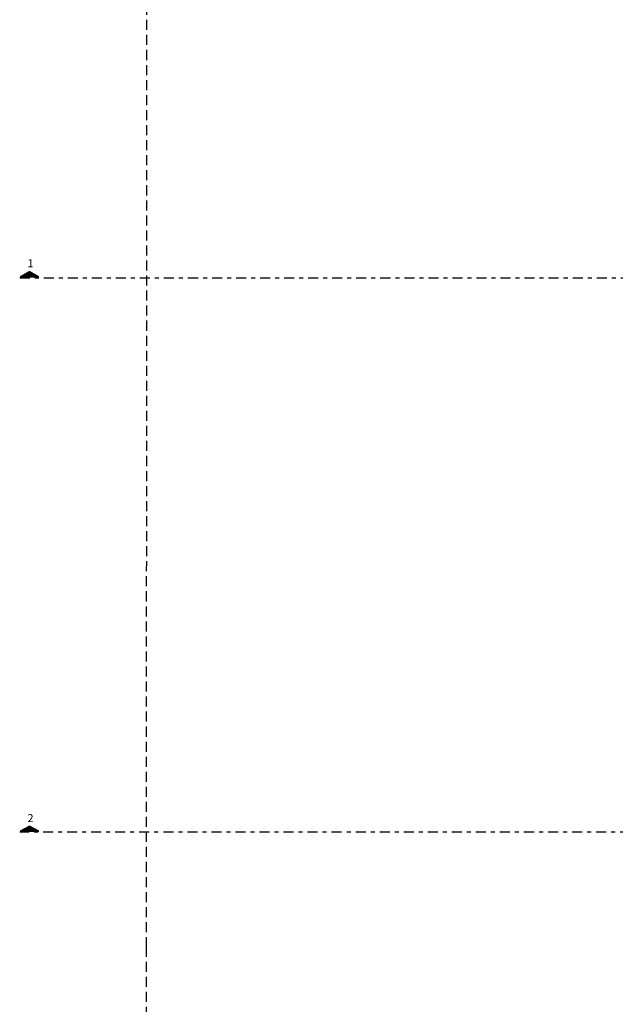
# Model space of a CAD drawing. Units: metres. Extents: x -5 to 128, y -10 to 60.
# Drawn here: x -5 to 10, y 8 to 33 of the extents above; entities that cross this region are included whole.
import ezdxf
from ezdxf.enums import TextEntityAlignment as Align

# ---------------------------------------------------------------- set-up
doc = ezdxf.new("R2010")
doc.units = ezdxf.units.M
doc.linetypes.add('DASHDOT', pattern=[1, 0.5, -0.25, 0, -0.25])
doc.linetypes.add('HIDDEN', pattern=[0.375, 0.25, -0.125])
doc.layers.add('PLAKES', color=250, linetype='HIDDEN')
doc.layers.add('SHM-TOMH', color=18, linetype='DASHDOT')
doc.styles.add('75-TEXT-(bold)', font='arialbd.ttf')

msp = doc.modelspace()

# ---------------------------------------------------------------- hatches: boundary and pattern name
at = {"layer": 'SHM-TOMH', "linetype": 'Continuous'}
for color, points in [(252, [(-4.842, 26.449), (-5.054, 26.335), (-4.842, 26.335)]), (256, [(-4.842, 26.335), (-4.63, 26.335), (-4.842, 26.449)]), (252, [(-4.842, 12.622), (-5.054, 12.508), (-4.842, 12.508)]), (256, [(-4.842, 12.508), (-4.63, 12.508), (-4.842, 12.622)])]:
    msp.add_hatch(color=color, dxfattribs=at).paths.add_polyline_path(points)

# ---------------------------------------------------------------- linework, layer by layer
at = {"layer": 'PLAKES'}
msp.add_lwpolyline([(-1.913, -0.379), (-1.923, 9.609), (-1.909, 36.955), (-1.903, 40.691)], dxfattribs=at)
at = {"layer": 'SHM-TOMH', "linetype": 'Continuous'}
for p, q in [((-4.842, 26.329), (-4.842, 26.456)), ((-4.842, 12.501), (-4.842, 12.629))]:
    msp.add_line(p, q, dxfattribs=at)
at = {"layer": 'SHM-TOMH', "color": 45, "ltscale": 0.5}
msp.add_lwpolyline([(-5.087, 26.304), (87.673, 26.304)], dxfattribs=at)
at = {"layer": 'SHM-TOMH', "linetype": 'Continuous'}
for points in [[(-5.078, 26.329), (-4.605, 26.329), (-4.842, 26.456)], [(-5.054, 26.335), (-4.63, 26.335), (-4.842, 26.449)], [(-5.078, 12.501), (-4.605, 12.501), (-4.842, 12.629)], [(-5.054, 12.508), (-4.63, 12.508), (-4.842, 12.622)]]:
    msp.add_lwpolyline(points, close=True, dxfattribs=at)
at = {"layer": 'SHM-TOMH', "color": 45, "ltscale": 0.5}
msp.add_lwpolyline([(87.673, 17.582), (72.97, 17.582, -0.186079), (64.682, 13.541), (46.748, 13.541), (46.748, 12.477), (-5.087, 12.477)], format="xyb", dxfattribs=at)

# ---------------------------------------------------------------- texts
at = {"layer": 'SHM-TOMH', "style": '75-TEXT-(bold)'}
for s, p in [('1', (-4.817, 26.567)), ('2', (-4.817, 12.727))]:
    msp.add_text(s, height=0.2, dxfattribs=at).set_placement(p, align=Align.CENTER)

doc.saveas('drawing.dxf')
